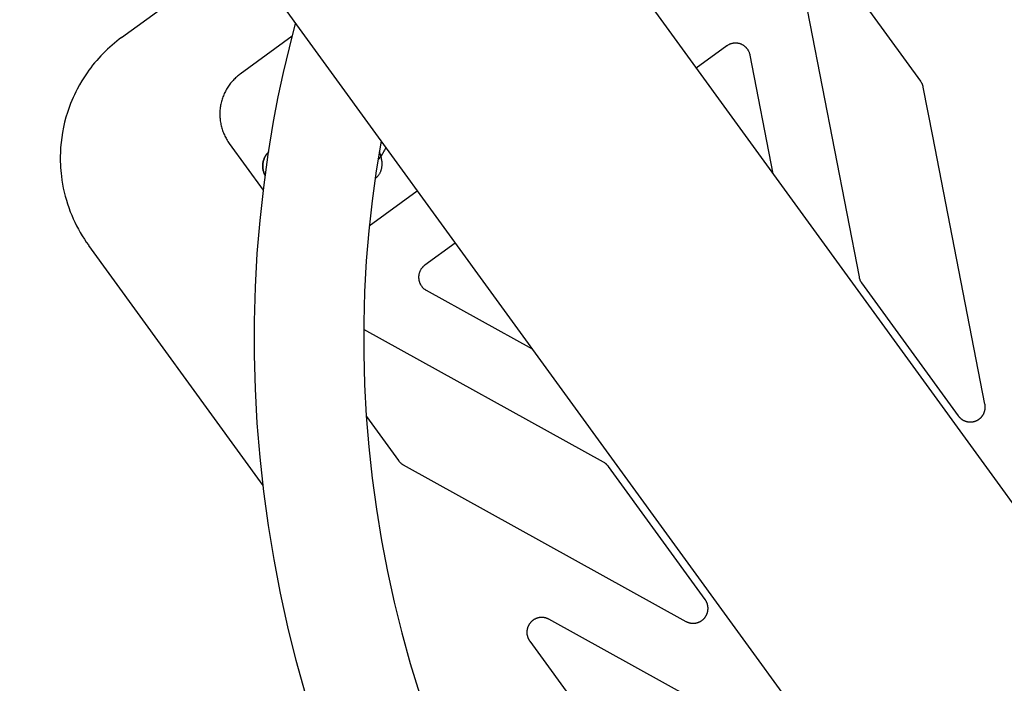
# Model space of a CAD drawing. Units: millimetres. Extents: x -3690 to 8056, y -6175 to 6175.
# Drawn here: x 4358 to 4556, y 1493 to 1627 of the extents above; entities that cross this region are included whole.
import ezdxf

# ---------------------------------------------------------------- set-up
doc = ezdxf.new("R2010")
doc.units = ezdxf.units.MM
doc.layers.add('ORG1027DY 2D', color=7, linetype='Continuous', true_color=0x000000)

msp = doc.modelspace()

# ---------------------------------------------------------------- linework, layer by layer
at = {"layer": 'ORG1027DY 2D', "color": 18, "lineweight": -3, "true_color": 0x000000}
for points in [[(3540.4, 2930.09), (5621.16, 66.17)], [(3491.86, 2894.83), (5572.62, 30.91)], [(4378.66, 1623.22), (4402.93, 1640.85)], [(4539.58, 1614.39), (4520.11, 1641.19)], [(4514.74, 1638.85), (4527.16, 1574.98)], [(4415.65, 1491), (4413.81, 1497.69), (4412.14, 1504.44), (4410.65, 1511.23), (4409.35, 1518.05), (4408.22, 1524.91), (4407.29, 1531.76), (4406.54, 1538.63), (4405.98, 1545.52), (4405.61, 1552.42), (4405.42, 1559.24), (4405.42, 1566.06), (4405.61, 1572.88), (4405.98, 1579.7), (4406.53, 1586.37), (4407.26, 1593.02), (4408.17, 1599.65), (4409.26, 1606.26), (4410.21, 1611.24), (4411.27, 1616.19), (4412.43, 1621.13), (4413.69, 1626.04)], [(4378.66, 1623.22), (4378.16, 1622.85), (4377.67, 1622.47), (4377.19, 1622.08), (4376.72, 1621.68), (4376.26, 1621.27), (4375.8, 1620.86), (4375.35, 1620.43), (4374.91, 1619.99), (4374.48, 1619.54), (4374.05, 1619.07), (4373.63, 1618.6), (4373.22, 1618.12), (4372.82, 1617.63), (4372.43, 1617.13), (4372.05, 1616.62), (4371.68, 1616.11), (4371.15, 1615.31), (4370.64, 1614.5), (4370.16, 1613.67), (4369.7, 1612.83), (4369.41, 1612.26), (4369.13, 1611.69), (4368.87, 1611.11), (4368.62, 1610.52), (4368.38, 1609.93), (4368.15, 1609.34), (4367.94, 1608.74), (4367.73, 1608.13), (4367.43, 1607.14), (4367.17, 1606.14), (4366.94, 1605.13), (4366.74, 1604.11), (4366.58, 1603.09), (4366.46, 1602.06), (4366.37, 1601.03), (4366.31, 1599.99), (4366.3, 1599.4), (4366.29, 1598.8), (4366.3, 1598.21), (4366.32, 1597.62), (4366.36, 1597.03), (4366.4, 1596.43), (4366.45, 1595.84), (4366.52, 1595.25), (4366.63, 1594.47), (4366.76, 1593.69), (4366.91, 1592.87), (4367.09, 1592.07), (4367.29, 1591.26), (4367.52, 1590.47)], [(4413.01, 1623.46), (4402.55, 1615.85)], [(4505.23, 1619.67), (4505.21, 1619.76), (4505.19, 1619.85), (4505.16, 1619.94), (4505.13, 1620.03), (4505.1, 1620.12), (4505.07, 1620.21), (4505.03, 1620.29), (4504.99, 1620.38), (4504.95, 1620.46), (4504.91, 1620.55), (4504.86, 1620.63), (4504.81, 1620.71), (4504.76, 1620.79), (4504.7, 1620.86), (4504.65, 1620.94), (4504.59, 1621.01), (4504.53, 1621.08), (4504.46, 1621.15), (4504.4, 1621.22), (4504.33, 1621.29), (4504.26, 1621.35), (4504.19, 1621.41), (4504.12, 1621.47), (4504.04, 1621.52), (4503.96, 1621.58), (4503.88, 1621.63), (4503.8, 1621.68), (4503.72, 1621.72), (4503.64, 1621.77), (4503.55, 1621.81), (4503.47, 1621.85), (4503.38, 1621.88), (4503.29, 1621.92), (4503.2, 1621.95), (4503.11, 1621.98), (4503.02, 1622), (4502.93, 1622.02), (4502.84, 1622.04), (4502.75, 1622.06), (4502.65, 1622.07), (4502.56, 1622.08), (4502.47, 1622.09), (4502.37, 1622.09), (4502.28, 1622.09), (4502.18, 1622.09), (4502.09, 1622.09), (4502, 1622.08), (4501.9, 1622.07), (4501.81, 1622.06), (4501.72, 1622.04), (4501.62, 1622.02), (4501.53, 1622), (4501.44, 1621.97), (4501.35, 1621.95), (4501.26, 1621.92), (4501.18, 1621.88), (4501.09, 1621.85), (4501, 1621.81), (4500.92, 1621.77), (4500.84, 1621.72), (4500.76, 1621.68), (4500.67, 1621.63), (4500.6, 1621.57), (4500.52, 1621.52)], [(4500.52, 1621.52), (4494.38, 1617.06)], [(4509.88, 1595.73), (4505.23, 1619.67)], [(4402.55, 1615.85), (4402.35, 1615.71), (4402.16, 1615.56), (4401.97, 1615.4), (4401.79, 1615.24), (4401.6, 1615.07), (4401.43, 1614.9), (4401.25, 1614.73), (4401.09, 1614.55), (4400.92, 1614.37), (4400.76, 1614.19), (4400.61, 1614), (4400.46, 1613.8), (4400.31, 1613.6), (4400.17, 1613.4), (4400.03, 1613.2), (4399.9, 1612.99), (4399.78, 1612.78), (4399.66, 1612.57), (4399.54, 1612.35), (4399.43, 1612.13), (4399.33, 1611.91), (4399.23, 1611.68), (4399.14, 1611.46), (4399.05, 1611.23), (4398.97, 1611), (4398.89, 1610.76), (4398.82, 1610.53), (4398.75, 1610.29), (4398.69, 1610.05), (4398.64, 1609.81), (4398.59, 1609.57), (4398.55, 1609.33), (4398.52, 1609.09), (4398.49, 1608.84), (4398.46, 1608.6), (4398.45, 1608.35), (4398.43, 1608.11), (4398.43, 1607.86), (4398.43, 1607.62), (4398.44, 1607.38), (4398.45, 1607.13), (4398.47, 1606.89), (4398.49, 1606.64), (4398.52, 1606.4), (4398.56, 1606.16), (4398.6, 1605.92), (4398.65, 1605.67), (4398.7, 1605.43), (4398.76, 1605.2), (4398.83, 1604.96), (4398.9, 1604.72), (4398.98, 1604.49), (4399.06, 1604.26), (4399.15, 1604.03), (4399.25, 1603.8), (4399.35, 1603.58), (4399.45, 1603.36), (4399.56, 1603.14), (4399.68, 1602.92), (4399.8, 1602.71), (4399.93, 1602.5), (4400.06, 1602.29), (4400.2, 1602.09), (4400.34, 1601.89)], [(4540.1, 1613.2), (4540.09, 1613.28), (4540.07, 1613.36), (4540.05, 1613.43), (4540.02, 1613.51), (4540, 1613.59), (4539.97, 1613.67), (4539.94, 1613.74), (4539.91, 1613.82), (4539.88, 1613.89), (4539.84, 1613.97), (4539.8, 1614.04), (4539.76, 1614.11), (4539.72, 1614.18), (4539.68, 1614.25), (4539.63, 1614.32), (4539.58, 1614.39)], [(4542.02, 1603.31), (4540.1, 1613.2)], [(4430.91, 1602.34), (4429.92, 1596.34), (4429.09, 1590.31), (4428.43, 1584.26), (4427.93, 1578.19), (4427.59, 1571.98), (4427.42, 1565.76), (4427.42, 1559.54), (4427.59, 1553.31), (4427.93, 1547.01), (4428.44, 1540.72), (4429.13, 1534.44), (4429.98, 1528.18), (4431.01, 1521.9), (4432.2, 1515.65), (4433.57, 1509.43), (4435.09, 1503.25), (4436.78, 1497.11), (4438.63, 1491.03)], [(4552.52, 1549.32), (4542.02, 1603.31)], [(4400.34, 1601.89), (4407.19, 1592.46)], [(4430.55, 1600.24), (4430.67, 1599.87), (4430.78, 1599.51), (4430.83, 1599.33), (4430.87, 1599.15), (4430.91, 1598.97), (4430.95, 1598.78), (4430.98, 1598.6), (4431.01, 1598.42), (4431.03, 1598.23), (4431.05, 1598.05), (4431.05, 1597.92), (4431.06, 1597.8), (4431.06, 1597.67), (4431.06, 1597.55), (4431.05, 1597.42), (4431.04, 1597.29), (4431.02, 1597.16), (4431, 1597.02), (4430.99, 1596.91), (4430.96, 1596.81), (4430.94, 1596.7), (4430.91, 1596.59), (4430.88, 1596.48), (4430.84, 1596.37), (4430.8, 1596.26), (4430.76, 1596.15), (4430.71, 1596.05), (4430.67, 1595.96), (4430.62, 1595.86), (4430.56, 1595.77), (4430.51, 1595.67), (4430.45, 1595.58), (4430.39, 1595.49), (4430.32, 1595.4), (4430.25, 1595.31), (4430.18, 1595.23), (4430.11, 1595.15), (4430.03, 1595.07), (4429.95, 1594.99), (4429.86, 1594.91), (4429.78, 1594.84), (4429.69, 1594.77)], [(4431.87, 1601.02), (4431.75, 1600.78), (4431.62, 1600.54), (4431.49, 1600.3), (4431.35, 1600.06), (4431.23, 1599.87), (4431.1, 1599.68), (4430.97, 1599.5), (4430.84, 1599.31), (4430.71, 1599.13), (4430.57, 1598.96), (4430.42, 1598.78), (4430.28, 1598.61)], [(4428.53, 1585.29), (4438.2, 1592.31)], [(4367.52, 1590.47), (4367.74, 1589.73), (4368, 1588.98), (4368.32, 1588.11), (4368.61, 1587.39), (4368.91, 1586.69), (4369.24, 1585.98), (4369.58, 1585.29), (4369.95, 1584.6), (4370.33, 1583.92), (4370.73, 1583.24), (4371.15, 1582.58), (4371.54, 1581.99), (4371.95, 1581.42)], [(4371.95, 1581.42), (4372.02, 1581.31)], [(4407.15, 1532.97), (4372.02, 1581.31)], [(4445.84, 1581.79), (4439.7, 1577.33)], [(4439.7, 1577.33), (4439.62, 1577.28), (4439.55, 1577.22), (4439.48, 1577.16), (4439.41, 1577.09), (4439.34, 1577.03), (4439.28, 1576.96), (4439.21, 1576.89), (4439.15, 1576.82), (4439.09, 1576.75), (4439.04, 1576.67), (4438.98, 1576.59), (4438.93, 1576.52), (4438.88, 1576.44), (4438.84, 1576.35), (4438.79, 1576.27), (4438.75, 1576.19), (4438.71, 1576.1), (4438.68, 1576.01), (4438.64, 1575.93), (4438.61, 1575.84), (4438.58, 1575.75), (4438.56, 1575.66), (4438.54, 1575.56), (4438.52, 1575.47), (4438.5, 1575.38), (4438.49, 1575.29), (4438.48, 1575.19), (4438.47, 1575.1), (4438.46, 1575.01), (4438.46, 1574.91), (4438.46, 1574.82), (4438.47, 1574.72), (4438.48, 1574.63), (4438.49, 1574.53), (4438.5, 1574.44), (4438.52, 1574.35), (4438.53, 1574.26), (4438.56, 1574.17), (4438.58, 1574.08), (4438.61, 1573.99), (4438.64, 1573.9), (4438.67, 1573.81), (4438.71, 1573.72), (4438.75, 1573.64), (4438.79, 1573.55), (4438.83, 1573.47), (4438.88, 1573.39), (4438.93, 1573.31), (4438.98, 1573.23), (4439.03, 1573.15), (4439.09, 1573.07), (4439.15, 1573), (4439.21, 1572.93), (4439.27, 1572.86), (4439.34, 1572.79), (4439.4, 1572.73), (4439.47, 1572.66), (4439.54, 1572.6), (4439.62, 1572.54), (4439.69, 1572.48), (4439.77, 1572.43), (4439.85, 1572.38), (4439.93, 1572.33), (4440.01, 1572.28)], [(4527.16, 1574.98), (4527.17, 1574.9), (4527.19, 1574.82), (4527.21, 1574.74), (4527.24, 1574.66), (4527.26, 1574.58), (4527.29, 1574.5), (4527.32, 1574.43), (4527.35, 1574.35), (4527.38, 1574.28), (4527.42, 1574.2), (4527.46, 1574.13), (4527.5, 1574.06), (4527.54, 1573.99), (4527.58, 1573.92), (4527.63, 1573.85), (4527.68, 1573.79)], [(4527.68, 1573.79), (4547.15, 1546.99)], [(4440.01, 1572.28), (4461.34, 1560.46)], [(4475.73, 1537.62), (4427.41, 1564.4)], [(4547.15, 1546.99), (4547.18, 1546.93), (4547.22, 1546.88), (4547.26, 1546.83), (4547.3, 1546.79), (4547.35, 1546.74), (4547.39, 1546.69), (4547.43, 1546.65), (4547.48, 1546.6), (4547.52, 1546.56), (4547.57, 1546.52), (4547.62, 1546.47), (4547.67, 1546.43), (4547.72, 1546.39), (4547.77, 1546.35), (4547.82, 1546.32), (4547.87, 1546.28), (4547.92, 1546.24), (4547.98, 1546.21), (4548.03, 1546.18), (4548.08, 1546.14), (4548.14, 1546.11), (4548.2, 1546.08), (4548.25, 1546.06), (4548.31, 1546.03), (4548.37, 1546), (4548.42, 1545.98), (4548.48, 1545.95), (4548.54, 1545.93), (4548.6, 1545.91), (4548.66, 1545.89), (4548.72, 1545.87), (4548.78, 1545.85), (4548.85, 1545.84), (4548.91, 1545.82), (4548.97, 1545.81), (4549.03, 1545.8), (4549.09, 1545.79), (4549.16, 1545.78), (4549.22, 1545.77), (4549.28, 1545.76), (4549.35, 1545.76), (4549.41, 1545.75), (4549.47, 1545.75), (4549.54, 1545.75), (4549.6, 1545.75), (4549.66, 1545.75), (4549.73, 1545.75), (4549.79, 1545.76), (4549.85, 1545.76), (4549.92, 1545.77), (4549.98, 1545.78), (4550.04, 1545.79), (4550.1, 1545.8), (4550.17, 1545.81), (4550.23, 1545.82), (4550.29, 1545.84), (4550.35, 1545.85), (4550.41, 1545.87), (4550.47, 1545.89), (4550.53, 1545.91), (4550.59, 1545.93), (4550.65, 1545.95), (4550.71, 1545.97), (4550.77, 1546), (4550.83, 1546.02), (4550.89, 1546.05), (4550.94, 1546.08), (4551, 1546.11), (4551.05, 1546.14), (4551.11, 1546.17), (4551.16, 1546.2), (4551.22, 1546.24), (4551.27, 1546.27), (4551.32, 1546.31), (4551.37, 1546.35), (4551.42, 1546.39), (4551.47, 1546.42), (4551.52, 1546.47), (4551.57, 1546.51), (4551.61, 1546.55), (4551.66, 1546.59), (4551.71, 1546.64), (4551.75, 1546.68), (4551.79, 1546.73), (4551.84, 1546.78), (4551.88, 1546.83), (4551.92, 1546.87), (4551.96, 1546.92), (4551.99, 1546.98), (4552.03, 1547.03), (4552.07, 1547.08), (4552.1, 1547.13), (4552.13, 1547.19), (4552.17, 1547.24), (4552.2, 1547.3), (4552.23, 1547.35), (4552.26, 1547.41), (4552.29, 1547.47), (4552.31, 1547.52), (4552.34, 1547.58), (4552.36, 1547.64), (4552.38, 1547.7), (4552.41, 1547.76), (4552.43, 1547.82), (4552.44, 1547.88), (4552.46, 1547.94), (4552.48, 1548), (4552.49, 1548.06), (4552.51, 1548.12), (4552.52, 1548.19), (4552.53, 1548.25), (4552.54, 1548.31), (4552.55, 1548.37), (4552.56, 1548.44), (4552.56, 1548.5), (4552.57, 1548.56), (4552.57, 1548.63), (4552.57, 1548.69), (4552.57, 1548.75), (4552.57, 1548.82), (4552.57, 1548.88), (4552.57, 1548.94), (4552.56, 1549.01), (4552.56, 1549.07), (4552.55, 1549.13), (4552.54, 1549.2), (4552.53, 1549.26), (4552.52, 1549.32)], [(4427.94, 1546.88), (4434.41, 1537.97)], [(4434.41, 1537.97), (4434.46, 1537.91), (4434.51, 1537.84), (4434.57, 1537.78), (4434.62, 1537.72), (4434.68, 1537.66), (4434.73, 1537.6), (4434.79, 1537.55), (4434.85, 1537.49), (4434.91, 1537.44), (4434.98, 1537.39), (4435.04, 1537.34), (4435.11, 1537.29), (4435.18, 1537.24), (4435.24, 1537.2), (4435.31, 1537.16), (4435.38, 1537.11)], [(4435.38, 1537.11), (4492.3, 1505.57)], [(4476.71, 1536.75), (4476.66, 1536.82), (4476.61, 1536.88), (4476.55, 1536.95), (4476.5, 1537.01), (4476.44, 1537.07), (4476.39, 1537.13), (4476.33, 1537.18), (4476.27, 1537.24), (4476.21, 1537.29), (4476.14, 1537.34), (4476.08, 1537.39), (4476.01, 1537.44), (4475.94, 1537.49), (4475.88, 1537.53), (4475.81, 1537.57), (4475.73, 1537.62)], [(4496.18, 1509.95), (4476.71, 1536.75)], [(4492.3, 1505.57), (4492.35, 1505.54), (4492.41, 1505.51), (4492.47, 1505.48), (4492.52, 1505.45), (4492.58, 1505.43), (4492.64, 1505.4), (4492.7, 1505.38), (4492.76, 1505.36), (4492.82, 1505.34), (4492.88, 1505.32), (4492.94, 1505.3), (4493, 1505.29), (4493.06, 1505.27), (4493.13, 1505.26), (4493.19, 1505.24), (4493.25, 1505.23), (4493.31, 1505.22), (4493.38, 1505.21), (4493.44, 1505.21), (4493.5, 1505.2), (4493.57, 1505.2), (4493.63, 1505.19), (4493.69, 1505.19), (4493.76, 1505.19), (4493.82, 1505.19), (4493.88, 1505.19), (4493.94, 1505.2), (4494.01, 1505.2), (4494.07, 1505.21), (4494.13, 1505.22), (4494.2, 1505.22), (4494.26, 1505.23), (4494.32, 1505.25), (4494.38, 1505.26), (4494.45, 1505.27), (4494.51, 1505.29), (4494.57, 1505.3), (4494.63, 1505.32), (4494.69, 1505.34), (4494.75, 1505.36), (4494.81, 1505.38), (4494.87, 1505.41), (4494.93, 1505.43), (4494.98, 1505.46), (4495.04, 1505.48), (4495.1, 1505.51), (4495.16, 1505.54), (4495.21, 1505.57), (4495.27, 1505.6), (4495.32, 1505.63), (4495.37, 1505.67), (4495.43, 1505.7), (4495.48, 1505.74), (4495.53, 1505.78), (4495.58, 1505.81), (4495.63, 1505.85), (4495.68, 1505.89), (4495.73, 1505.94), (4495.78, 1505.98), (4495.82, 1506.02), (4495.87, 1506.06), (4495.91, 1506.11), (4495.96, 1506.16), (4496, 1506.2), (4496.04, 1506.25), (4496.08, 1506.3), (4496.12, 1506.35), (4496.16, 1506.4), (4496.2, 1506.45), (4496.23, 1506.5), (4496.27, 1506.56), (4496.3, 1506.61), (4496.33, 1506.66), (4496.36, 1506.72), (4496.4, 1506.77), (4496.42, 1506.83), (4496.45, 1506.89), (4496.48, 1506.94), (4496.51, 1507), (4496.53, 1507.06), (4496.55, 1507.12), (4496.58, 1507.18), (4496.6, 1507.24), (4496.62, 1507.3), (4496.63, 1507.36), (4496.65, 1507.42), (4496.67, 1507.48), (4496.68, 1507.54), (4496.69, 1507.61), (4496.71, 1507.67), (4496.72, 1507.73), (4496.72, 1507.79), (4496.73, 1507.86), (4496.74, 1507.92), (4496.74, 1507.98), (4496.75, 1508.05), (4496.75, 1508.11), (4496.75, 1508.17), (4496.75, 1508.24), (4496.75, 1508.3), (4496.75, 1508.36), (4496.74, 1508.43), (4496.74, 1508.49), (4496.73, 1508.55), (4496.72, 1508.62), (4496.71, 1508.68), (4496.7, 1508.74), (4496.69, 1508.8), (4496.67, 1508.87), (4496.66, 1508.93), (4496.64, 1508.99), (4496.63, 1509.05), (4496.61, 1509.11), (4496.59, 1509.17), (4496.57, 1509.23), (4496.54, 1509.29), (4496.52, 1509.35), (4496.49, 1509.41), (4496.47, 1509.46), (4496.44, 1509.52), (4496.41, 1509.58), (4496.38, 1509.63), (4496.35, 1509.69), (4496.32, 1509.74), (4496.29, 1509.8), (4496.25, 1509.85), (4496.22, 1509.9), (4496.18, 1509.95)], [(4464.72, 1505.99), (4464.66, 1506.02), (4464.61, 1506.05), (4464.55, 1506.08), (4464.49, 1506.1), (4464.43, 1506.13), (4464.37, 1506.15), (4464.31, 1506.18), (4464.25, 1506.2), (4464.19, 1506.22), (4464.13, 1506.24), (4464.07, 1506.26), (4464.01, 1506.27), (4463.95, 1506.29), (4463.89, 1506.3), (4463.82, 1506.31), (4463.76, 1506.33), (4463.7, 1506.34), (4463.64, 1506.34), (4463.57, 1506.35), (4463.51, 1506.36), (4463.45, 1506.36), (4463.38, 1506.36), (4463.32, 1506.37), (4463.25, 1506.37), (4463.19, 1506.37), (4463.13, 1506.36), (4463.06, 1506.36), (4463, 1506.35), (4462.94, 1506.35), (4462.88, 1506.34), (4462.81, 1506.33), (4462.75, 1506.32), (4462.69, 1506.31), (4462.63, 1506.3), (4462.56, 1506.28), (4462.5, 1506.27), (4462.44, 1506.25), (4462.38, 1506.23), (4462.32, 1506.21), (4462.26, 1506.19), (4462.2, 1506.17), (4462.14, 1506.15), (4462.08, 1506.12), (4462.03, 1506.1), (4461.97, 1506.07), (4461.91, 1506.04), (4461.86, 1506.02), (4461.8, 1505.99), (4461.75, 1505.95), (4461.69, 1505.92), (4461.64, 1505.89), (4461.59, 1505.85), (4461.53, 1505.82), (4461.48, 1505.78), (4461.43, 1505.74), (4461.38, 1505.7), (4461.33, 1505.66), (4461.29, 1505.62), (4461.24, 1505.58), (4461.19, 1505.54), (4461.15, 1505.49), (4461.1, 1505.45), (4461.06, 1505.4), (4461.02, 1505.35), (4460.98, 1505.31), (4460.94, 1505.26), (4460.9, 1505.21), (4460.86, 1505.16), (4460.82, 1505.11), (4460.79, 1505.06), (4460.75, 1505), (4460.72, 1504.95), (4460.68, 1504.9), (4460.65, 1504.84), (4460.62, 1504.79), (4460.59, 1504.73), (4460.57, 1504.68), (4460.54, 1504.62), (4460.51, 1504.56), (4460.49, 1504.5), (4460.46, 1504.44), (4460.44, 1504.38), (4460.42, 1504.32), (4460.4, 1504.26), (4460.38, 1504.2), (4460.37, 1504.14), (4460.35, 1504.08), (4460.34, 1504.02), (4460.32, 1503.96), (4460.31, 1503.9), (4460.3, 1503.83), (4460.29, 1503.77), (4460.28, 1503.71), (4460.28, 1503.65), (4460.27, 1503.58), (4460.27, 1503.52), (4460.27, 1503.46), (4460.27, 1503.39), (4460.27, 1503.33), (4460.27, 1503.26), (4460.27, 1503.2), (4460.27, 1503.14), (4460.28, 1503.07), (4460.29, 1503.01), (4460.29, 1502.95), (4460.3, 1502.89), (4460.31, 1502.82), (4460.33, 1502.76), (4460.34, 1502.7), (4460.36, 1502.64), (4460.37, 1502.58), (4460.39, 1502.51), (4460.41, 1502.45), (4460.43, 1502.39), (4460.45, 1502.33), (4460.47, 1502.27), (4460.5, 1502.21), (4460.52, 1502.15), (4460.55, 1502.1), (4460.57, 1502.04), (4460.6, 1501.98), (4460.63, 1501.93), (4460.66, 1501.87), (4460.7, 1501.82), (4460.73, 1501.76), (4460.76, 1501.71), (4460.8, 1501.66), (4460.84, 1501.6)], [(4522.21, 1474.12), (4464.72, 1505.99)], [(4460.84, 1501.6), (4480.31, 1474.8)]]:
    msp.add_lwpolyline(points, dxfattribs=at)
at = {"layer": 'ORG1027DY 2D', "color": 18, "lineweight": 35, "true_color": 0x000000}
msp.add_lwpolyline([(4408.25, 1600.16), (4408.2, 1600.1), (4408.14, 1600.05), (4408.09, 1599.99), (4408.04, 1599.94), (4408, 1599.88), (4407.95, 1599.82), (4407.9, 1599.76), (4407.85, 1599.7), (4407.81, 1599.64), (4407.76, 1599.57), (4407.72, 1599.51), (4407.68, 1599.44), (4407.64, 1599.38), (4407.6, 1599.31), (4407.56, 1599.24), (4407.52, 1599.17), (4407.49, 1599.1), (4407.45, 1599.03), (4407.42, 1598.95), (4407.39, 1598.88), (4407.36, 1598.81), (4407.33, 1598.73), (4407.3, 1598.66), (4407.27, 1598.58), (4407.25, 1598.5), (4407.23, 1598.42), (4407.2, 1598.35), (4407.18, 1598.27), (4407.17, 1598.19), (4407.15, 1598.11), (4407.13, 1598.03), (4407.12, 1597.95), (4407.11, 1597.86), (4407.1, 1597.78), (4407.09, 1597.69), (4407.08, 1597.61), (4407.08, 1597.52), (4407.07, 1597.44), (4407.07, 1597.35), (4407.07, 1597.27), (4407.07, 1597.18), (4407.08, 1597.1), (4407.08, 1597.02), (4407.09, 1596.93), (4407.1, 1596.85), (4407.11, 1596.76), (4407.12, 1596.68), (4407.14, 1596.6), (4407.15, 1596.52), (4407.17, 1596.44), (4407.19, 1596.36), (4407.21, 1596.28), (4407.23, 1596.2), (4407.26, 1596.12), (4407.28, 1596.05), (4407.31, 1595.97), (4407.33, 1595.89), (4407.36, 1595.82), (4407.39, 1595.75), (4407.43, 1595.68), (4407.46, 1595.6), (4407.49, 1595.53), (4407.53, 1595.47), (4407.56, 1595.4)], dxfattribs=at)

doc.saveas('drawing.dxf')
